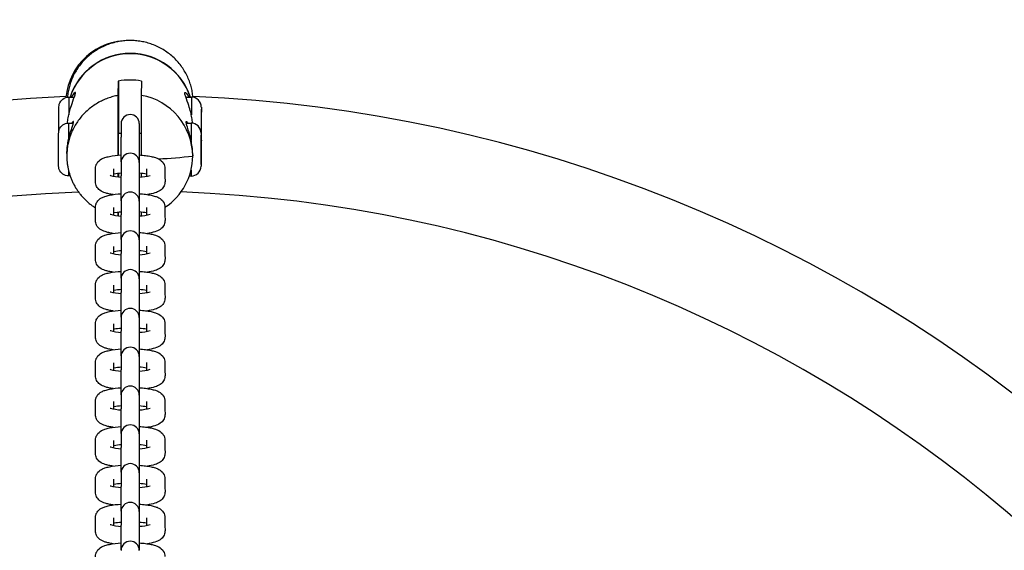
# Model space of a CAD drawing. Extents: x -10566 to -9793, y -2739 to -2182.
# Drawn here: x -10310 to -10298, y -2469 to -2463 of the extents above; entities that cross this region are included whole.
import ezdxf

# ---------------------------------------------------------------- set-up
doc = ezdxf.new("R2010")
doc.units = 0
doc.header["$LTSCALE"] = 0.125
doc.header["$MEASUREMENT"] = 0
doc.linetypes.add('HIDDEN', pattern=[0.375, 0.25, -0.125])
for name, color, linetype in [('AMÉNAGEMENT', 7, 'CONTINUOUS'), ('CONSTRUCTION', 7, 'CONTINUOUS'), ('CONTOUR', 7, 'CONTINUOUS'), ('DIM_CIRCULATION_LIBRE', 7, 'CONTINUOUS')]:
    doc.layers.add(name, color=color, linetype=linetype)

msp = doc.modelspace()

# ---------------------------------------------------------------- hatches: boundary and pattern name
at = {"layer": 'AMÉNAGEMENT'}
h = msp.add_hatch(dxfattribs=at)
h.set_pattern_fill('ANSI32', color=5, scale=50, angle=-1e-14, style=0)
edge = h.paths.add_edge_path()
edge.add_arc((-10307.837, -2481.13), 258.005, 60.16072, 299.83928)
edge.add_arc((-10051.087, -2481.13), 258.005, 240.16072, 479.83928)
edge = h.paths.add_edge_path(flags=16)
edge.add_arc((-10307.837, -2481.13), 187.125, 46.68241, 313.31759)
edge.add_arc((-10051.087, -2481.13), 187.125, 226.68241, 493.31759)

# ---------------------------------------------------------------- linework, layer by layer
at = {"layer": 'CONSTRUCTION', "linetype": 'HIDDEN', "ltscale": 10}
msp.add_circle((-10308.217, -2481.13), 123.49, dxfattribs=at)
at = {"layer": 'CONTOUR'}
for p, q in [((-10308.36, -2463.848), (-10308.358, -2463.678)), ((-10308.358, -2463.678), (-10308.358, -2464.295)), ((-10308.083, -2463.678), (-10308.085, -2463.848)), ((-10308.872, -2463.813), (-10308.872, -2463.813)), ((-10308.983, -2463.86), (-10308.983, -2463.874)), ((-10308.947, -2463.873), (-10308.947, -2464.077)), ((-10308.946, -2463.868), (-10308.887, -2463.868)), ((-10308.888, -2463.873), (-10308.887, -2463.868)), ((-10308.888, -2463.883), (-10308.888, -2463.873)), ((-10308.887, -2463.868), (-10308.882, -2463.869)), ((-10308.361, -2464.559), (-10308.36, -2463.848)), ((-10308.085, -2463.848), (-10308.085, -2464.558)), ((-10307.555, -2463.869), (-10307.549, -2463.868)), ((-10307.549, -2463.874), (-10307.549, -2463.868)), ((-10307.549, -2463.868), (-10307.489, -2463.868)), ((-10307.549, -2463.886), (-10307.549, -2463.874)), ((-10307.49, -2463.874), (-10307.49, -2464.079)), ((-10307.469, -2463.87), (-10307.469, -2463.859)), ((-10307.371, -2463.995), (-10307.372, -2464.101)), ((-10307.371, -2464.04), (-10307.372, -2464.04)), ((-10307.371, -2463.986), (-10307.371, -2463.987)), ((-10307.371, -2463.987), (-10307.371, -2463.99)), ((-10307.371, -2463.99), (-10307.371, -2463.995)), ((-10307.371, -2464.04), (-10307.371, -2464.01)), ((-10307.371, -2464.011), (-10307.371, -2464.011)), ((-10307.371, -2464.07), (-10307.371, -2464.04)), ((-10308.95, -2464.176), (-10308.893, -2464.176)), ((-10307.551, -2464.177), (-10307.493, -2464.177)), ((-10307.372, -2464.07), (-10307.371, -2464.07)), ((-10307.372, -2464.101), (-10307.372, -2464.138)), ((-10307.372, -2464.138), (-10307.372, -2464.221)), ((-10307.371, -2464.229), (-10307.371, -2464.07)), ((-10308.95, -2464.182), (-10308.951, -2464.378)), ((-10308.359, -2464.291), (-10308.36, -2464.559)), ((-10308.359, -2464.295), (-10308.325, -2464.295)), ((-10308.325, -2464.183), (-10308.325, -2464.344)), ((-10308.109, -2464.183), (-10308.109, -2464.344)), ((-10308.109, -2464.295), (-10308.085, -2464.295)), ((-10307.493, -2464.183), (-10307.494, -2464.379)), ((-10307.375, -2464.295), (-10307.375, -2464.295)), ((-10307.375, -2464.296), (-10307.375, -2464.299)), ((-10307.372, -2464.221), (-10307.372, -2464.297)), ((-10307.371, -2464.229), (-10307.372, -2464.229)), ((-10307.372, -2464.266), (-10307.371, -2464.266)), ((-10307.372, -2464.297), (-10307.372, -2464.327)), ((-10307.371, -2464.266), (-10307.371, -2464.229)), ((-10307.371, -2464.361), (-10307.371, -2464.266)), ((-10308.325, -2464.639), (-10308.325, -2464.344)), ((-10308.109, -2464.344), (-10308.109, -2464.644)), ((-10307.375, -2464.299), (-10307.375, -2464.303)), ((-10307.375, -2464.303), (-10307.375, -2464.409)), ((-10307.375, -2464.319), (-10307.375, -2464.32)), ((-10307.375, -2464.349), (-10307.375, -2464.319)), ((-10307.375, -2464.378), (-10307.375, -2464.349)), ((-10307.375, -2464.349), (-10307.375, -2464.349)), ((-10307.375, -2464.537), (-10307.375, -2464.378)), ((-10307.375, -2464.378), (-10307.375, -2464.378)), ((-10307.375, -2464.378), (-10307.375, -2464.378)), ((-10307.375, -2464.409), (-10307.375, -2464.447)), ((-10307.371, -2464.38), (-10307.374, -2464.405)), ((-10307.372, -2464.327), (-10307.372, -2464.38)), ((-10307.375, -2464.447), (-10307.375, -2464.529)), ((-10307.375, -2464.529), (-10307.375, -2464.605)), ((-10308.325, -2464.644), (-10308.325, -2464.806)), ((-10308.109, -2464.644), (-10308.109, -2464.806)), ((-10307.474, -2464.555), (-10307.474, -2464.568)), ((-10307.375, -2464.574), (-10307.375, -2464.537)), ((-10307.375, -2464.537), (-10307.375, -2464.537)), ((-10307.375, -2464.669), (-10307.375, -2464.574)), ((-10307.375, -2464.574), (-10307.375, -2464.574)), ((-10307.375, -2464.605), (-10307.375, -2464.635)), ((-10307.375, -2464.635), (-10307.375, -2464.689)), ((-10308.951, -2464.738), (-10308.95, -2464.806)), ((-10308.63, -2464.724), (-10308.631, -2464.72)), ((-10308.63, -2464.727), (-10308.63, -2464.724)), ((-10308.63, -2464.731), (-10308.63, -2464.727)), ((-10308.63, -2464.737), (-10308.63, -2464.731)), ((-10308.63, -2464.821), (-10308.63, -2464.737)), ((-10308.414, -2464.72), (-10308.414, -2464.726)), ((-10308.414, -2464.726), (-10308.414, -2464.756)), ((-10308.414, -2464.728), (-10308.414, -2464.809)), ((-10308.02, -2464.809), (-10308.02, -2464.72)), ((-10307.804, -2464.72), (-10307.804, -2464.726)), ((-10307.804, -2464.726), (-10307.804, -2464.757)), ((-10307.804, -2464.757), (-10307.804, -2464.814)), ((-10307.494, -2464.736), (-10307.493, -2464.807)), ((-10308.931, -2464.806), (-10308.95, -2464.806)), ((-10308.631, -2464.874), (-10308.63, -2464.871)), ((-10308.63, -2464.836), (-10308.63, -2464.821)), ((-10308.63, -2464.848), (-10308.63, -2464.836)), ((-10308.63, -2464.855), (-10308.63, -2464.848)), ((-10308.63, -2464.861), (-10308.63, -2464.855)), ((-10308.63, -2464.867), (-10308.63, -2464.861)), ((-10308.63, -2464.871), (-10308.63, -2464.867)), ((-10308.454, -2464.798), (-10308.453, -2464.799)), ((-10308.453, -2464.799), (-10308.453, -2464.799)), ((-10308.408, -2464.783), (-10308.414, -2464.784)), ((-10308.361, -2464.817), (-10308.361, -2464.775)), ((-10308.358, -2464.776), (-10308.358, -2464.817)), ((-10308.325, -2465.1), (-10308.325, -2464.806)), ((-10308.109, -2464.806), (-10308.109, -2465.105)), ((-10308.085, -2464.775), (-10308.085, -2464.818)), ((-10307.804, -2464.814), (-10307.803, -2464.871)), ((-10307.803, -2464.871), (-10307.804, -2464.882)), ((-10307.493, -2464.807), (-10307.514, -2464.807)), ((-10308.325, -2465.106), (-10308.325, -2465.267)), ((-10308.109, -2465.105), (-10308.109, -2465.267)), ((-10308.63, -2465.185), (-10308.631, -2465.182)), ((-10308.63, -2465.189), (-10308.63, -2465.185)), ((-10308.63, -2465.193), (-10308.63, -2465.189)), ((-10308.63, -2465.198), (-10308.63, -2465.193)), ((-10308.63, -2465.283), (-10308.63, -2465.198)), ((-10308.414, -2465.182), (-10308.414, -2465.187)), ((-10308.414, -2465.187), (-10308.414, -2465.246)), ((-10308.414, -2465.189), (-10308.414, -2465.27)), ((-10308.02, -2465.27), (-10308.02, -2465.181)), ((-10307.804, -2465.181), (-10307.804, -2465.187)), ((-10307.804, -2465.187), (-10307.804, -2465.218)), ((-10307.804, -2465.218), (-10307.804, -2465.275)), ((-10308.631, -2465.335), (-10308.63, -2465.332)), ((-10308.63, -2465.309), (-10308.63, -2465.283)), ((-10308.63, -2465.316), (-10308.63, -2465.309)), ((-10308.63, -2465.323), (-10308.63, -2465.316)), ((-10308.63, -2465.328), (-10308.63, -2465.323)), ((-10308.63, -2465.332), (-10308.63, -2465.328)), ((-10308.454, -2465.26), (-10308.453, -2465.26)), ((-10308.453, -2465.26), (-10308.453, -2465.26)), ((-10308.408, -2465.245), (-10308.414, -2465.246)), ((-10308.372, -2465.239), (-10308.408, -2465.245)), ((-10308.349, -2465.237), (-10308.372, -2465.239)), ((-10308.36, -2465.238), (-10308.36, -2465.278)), ((-10308.36, -2465.278), (-10308.36, -2465.238)), ((-10308.325, -2465.235), (-10308.349, -2465.237)), ((-10308.325, -2465.561), (-10308.325, -2465.267)), ((-10308.109, -2465.267), (-10308.109, -2465.567)), ((-10308.085, -2465.237), (-10308.085, -2465.279)), ((-10307.804, -2465.275), (-10307.803, -2465.333)), ((-10307.803, -2465.333), (-10307.804, -2465.344)), ((-10308.325, -2465.567), (-10308.325, -2465.728)), ((-10308.109, -2465.567), (-10308.109, -2465.728)), ((-10308.63, -2465.646), (-10308.631, -2465.643)), ((-10308.63, -2465.65), (-10308.63, -2465.646)), ((-10308.63, -2465.654), (-10308.63, -2465.65)), ((-10308.63, -2465.659), (-10308.63, -2465.654)), ((-10308.63, -2465.744), (-10308.63, -2465.659)), ((-10308.414, -2465.643), (-10308.414, -2465.649)), ((-10308.414, -2465.649), (-10308.414, -2465.707)), ((-10308.414, -2465.65), (-10308.414, -2465.732)), ((-10308.02, -2465.732), (-10308.02, -2465.642)), ((-10307.804, -2465.643), (-10307.804, -2465.649)), ((-10307.804, -2465.649), (-10307.804, -2465.68)), ((-10307.804, -2465.68), (-10307.804, -2465.736)), ((-10308.631, -2465.796), (-10308.63, -2465.793)), ((-10308.63, -2465.759), (-10308.63, -2465.744)), ((-10308.63, -2465.77), (-10308.63, -2465.759)), ((-10308.63, -2465.778), (-10308.63, -2465.771)), ((-10308.63, -2465.784), (-10308.63, -2465.778)), ((-10308.63, -2465.79), (-10308.63, -2465.784)), ((-10308.63, -2465.793), (-10308.63, -2465.79)), ((-10308.454, -2465.721), (-10308.453, -2465.721)), ((-10308.453, -2465.721), (-10308.453, -2465.722)), ((-10308.408, -2465.706), (-10308.414, -2465.707)), ((-10308.325, -2466.023), (-10308.325, -2465.728)), ((-10308.109, -2465.728), (-10308.109, -2466.025)), ((-10307.804, -2465.736), (-10307.803, -2465.794)), ((-10307.803, -2465.794), (-10307.804, -2465.805)), ((-10308.325, -2466.028), (-10308.325, -2466.19)), ((-10308.109, -2466.028), (-10308.109, -2466.19)), ((-10308.63, -2466.108), (-10308.631, -2466.104)), ((-10308.63, -2466.111), (-10308.63, -2466.108)), ((-10308.63, -2466.115), (-10308.63, -2466.111)), ((-10308.63, -2466.121), (-10308.63, -2466.115)), ((-10308.63, -2466.205), (-10308.63, -2466.121)), ((-10308.414, -2466.104), (-10308.414, -2466.11)), ((-10308.414, -2466.11), (-10308.414, -2466.168)), ((-10308.414, -2466.112), (-10308.414, -2466.193)), ((-10308.408, -2466.167), (-10308.414, -2466.168)), ((-10308.02, -2466.193), (-10308.02, -2466.104)), ((-10307.804, -2466.104), (-10307.804, -2466.11)), ((-10307.804, -2466.11), (-10307.804, -2466.141)), ((-10307.804, -2466.141), (-10307.804, -2466.198)), ((-10308.631, -2466.258), (-10308.63, -2466.255)), ((-10308.63, -2466.22), (-10308.63, -2466.205)), ((-10308.63, -2466.232), (-10308.63, -2466.22)), ((-10308.63, -2466.239), (-10308.63, -2466.232)), ((-10308.63, -2466.246), (-10308.63, -2466.239)), ((-10308.63, -2466.251), (-10308.63, -2466.246)), ((-10308.63, -2466.255), (-10308.63, -2466.251)), ((-10308.454, -2466.182), (-10308.453, -2466.183)), ((-10308.453, -2466.183), (-10308.453, -2466.183)), ((-10308.325, -2466.484), (-10308.325, -2466.19)), ((-10308.109, -2466.19), (-10308.109, -2466.486)), ((-10307.804, -2466.198), (-10307.803, -2466.256)), ((-10307.803, -2466.256), (-10307.804, -2466.267)), ((-10308.325, -2466.49), (-10308.325, -2466.651)), ((-10308.109, -2466.489), (-10308.109, -2466.651)), ((-10308.63, -2466.569), (-10308.631, -2466.566)), ((-10308.63, -2466.573), (-10308.63, -2466.569)), ((-10308.63, -2466.577), (-10308.63, -2466.573)), ((-10308.63, -2466.582), (-10308.63, -2466.577)), ((-10308.63, -2466.667), (-10308.63, -2466.582)), ((-10308.414, -2466.566), (-10308.414, -2466.571)), ((-10308.414, -2466.571), (-10308.414, -2466.63)), ((-10308.414, -2466.573), (-10308.414, -2466.654)), ((-10308.408, -2466.629), (-10308.414, -2466.63)), ((-10308.02, -2466.654), (-10308.02, -2466.565)), ((-10307.804, -2466.565), (-10307.804, -2466.571)), ((-10307.804, -2466.571), (-10307.804, -2466.603)), ((-10307.804, -2466.603), (-10307.804, -2466.659)), ((-10308.631, -2466.719), (-10308.63, -2466.716)), ((-10308.63, -2466.693), (-10308.63, -2466.667)), ((-10308.63, -2466.7), (-10308.63, -2466.693)), ((-10308.63, -2466.707), (-10308.63, -2466.7)), ((-10308.63, -2466.712), (-10308.63, -2466.707)), ((-10308.63, -2466.716), (-10308.63, -2466.712)), ((-10308.454, -2466.644), (-10308.453, -2466.644)), ((-10308.453, -2466.644), (-10308.453, -2466.644)), ((-10308.325, -2466.945), (-10308.325, -2466.651)), ((-10308.109, -2466.651), (-10308.109, -2466.951)), ((-10307.804, -2466.659), (-10307.803, -2466.717)), ((-10307.803, -2466.717), (-10307.804, -2466.728)), ((-10308.325, -2466.951), (-10308.325, -2467.113)), ((-10308.109, -2466.951), (-10308.109, -2467.113)), ((-10308.63, -2467.03), (-10308.631, -2467.027)), ((-10308.63, -2467.034), (-10308.63, -2467.03)), ((-10308.63, -2467.038), (-10308.63, -2467.034)), ((-10308.63, -2467.043), (-10308.63, -2467.038)), ((-10308.63, -2467.128), (-10308.63, -2467.043)), ((-10308.454, -2467.105), (-10308.453, -2467.106)), ((-10308.453, -2467.106), (-10308.453, -2467.106)), ((-10308.414, -2467.027), (-10308.414, -2467.033)), ((-10308.414, -2467.033), (-10308.414, -2467.091)), ((-10308.414, -2467.034), (-10308.414, -2467.116)), ((-10308.408, -2467.09), (-10308.414, -2467.091)), ((-10308.02, -2467.116), (-10308.02, -2467.026)), ((-10307.804, -2467.027), (-10307.804, -2467.033)), ((-10307.804, -2467.033), (-10307.804, -2467.064)), ((-10307.804, -2467.064), (-10307.804, -2467.121)), ((-10308.631, -2467.181), (-10308.63, -2467.178)), ((-10308.63, -2467.143), (-10308.63, -2467.128)), ((-10308.63, -2467.154), (-10308.63, -2467.143)), ((-10308.63, -2467.162), (-10308.63, -2467.155)), ((-10308.63, -2467.168), (-10308.63, -2467.162)), ((-10308.63, -2467.174), (-10308.63, -2467.168)), ((-10308.63, -2467.178), (-10308.63, -2467.174)), ((-10308.325, -2467.407), (-10308.325, -2467.113)), ((-10308.109, -2467.113), (-10308.109, -2467.409)), ((-10307.804, -2467.121), (-10307.803, -2467.178)), ((-10307.803, -2467.178), (-10307.804, -2467.189)), ((-10308.325, -2467.412), (-10308.325, -2467.574)), ((-10308.109, -2467.412), (-10308.109, -2467.574)), ((-10308.63, -2467.492), (-10308.631, -2467.488)), ((-10308.63, -2467.495), (-10308.63, -2467.492)), ((-10308.63, -2467.499), (-10308.63, -2467.495)), ((-10308.63, -2467.505), (-10308.63, -2467.499)), ((-10308.63, -2467.59), (-10308.63, -2467.505)), ((-10308.454, -2467.566), (-10308.453, -2467.567)), ((-10308.453, -2467.567), (-10308.453, -2467.567)), ((-10308.414, -2467.488), (-10308.414, -2467.494)), ((-10308.414, -2467.494), (-10308.414, -2467.553)), ((-10308.414, -2467.496), (-10308.414, -2467.577)), ((-10308.408, -2467.551), (-10308.414, -2467.553)), ((-10308.325, -2467.868), (-10308.325, -2467.574)), ((-10308.109, -2467.574), (-10308.109, -2467.874)), ((-10308.02, -2467.577), (-10308.02, -2467.488)), ((-10307.804, -2467.488), (-10307.804, -2467.494)), ((-10307.804, -2467.494), (-10307.804, -2467.525)), ((-10307.804, -2467.525), (-10307.804, -2467.582)), ((-10308.631, -2467.642), (-10308.63, -2467.639)), ((-10308.63, -2467.604), (-10308.63, -2467.59)), ((-10308.63, -2467.616), (-10308.63, -2467.604)), ((-10308.63, -2467.623), (-10308.63, -2467.616)), ((-10308.63, -2467.63), (-10308.63, -2467.623)), ((-10308.63, -2467.635), (-10308.63, -2467.63)), ((-10308.63, -2467.639), (-10308.63, -2467.635)), ((-10307.804, -2467.582), (-10307.803, -2467.64)), ((-10307.803, -2467.64), (-10307.804, -2467.651)), ((-10308.325, -2467.874), (-10308.325, -2468.035)), ((-10308.109, -2467.874), (-10308.109, -2468.035)), ((-10308.63, -2467.953), (-10308.631, -2467.95)), ((-10308.63, -2467.957), (-10308.63, -2467.953)), ((-10308.63, -2467.961), (-10308.63, -2467.957)), ((-10308.63, -2467.966), (-10308.63, -2467.961)), ((-10308.63, -2468.051), (-10308.63, -2467.966)), ((-10308.454, -2468.028), (-10308.453, -2468.028)), ((-10308.453, -2468.028), (-10308.453, -2468.028)), ((-10308.414, -2467.95), (-10308.414, -2467.956)), ((-10308.414, -2467.956), (-10308.414, -2468.014)), ((-10308.414, -2467.957), (-10308.414, -2468.038)), ((-10308.408, -2468.013), (-10308.414, -2468.014)), ((-10308.325, -2468.33), (-10308.325, -2468.035)), ((-10308.109, -2468.035), (-10308.109, -2468.335)), ((-10308.02, -2468.038), (-10308.02, -2467.949)), ((-10307.804, -2467.949), (-10307.804, -2467.955)), ((-10307.804, -2467.955), (-10307.804, -2467.987)), ((-10307.804, -2467.987), (-10307.804, -2468.043)), ((-10307.804, -2468.043), (-10307.803, -2468.101)), ((-10308.631, -2468.103), (-10308.63, -2468.1)), ((-10308.63, -2468.065), (-10308.63, -2468.051)), ((-10308.63, -2468.077), (-10308.63, -2468.065)), ((-10308.63, -2468.084), (-10308.63, -2468.078)), ((-10308.63, -2468.091), (-10308.63, -2468.085)), ((-10308.63, -2468.097), (-10308.63, -2468.091)), ((-10308.63, -2468.1), (-10308.63, -2468.097)), ((-10307.803, -2468.101), (-10307.804, -2468.112)), ((-10308.325, -2468.335), (-10308.325, -2468.497)), ((-10308.109, -2468.335), (-10308.109, -2468.497)), ((-10308.63, -2468.414), (-10308.631, -2468.411)), ((-10308.63, -2468.418), (-10308.63, -2468.414)), ((-10308.63, -2468.422), (-10308.63, -2468.418)), ((-10308.63, -2468.427), (-10308.63, -2468.422)), ((-10308.63, -2468.512), (-10308.63, -2468.427)), ((-10308.63, -2468.527), (-10308.63, -2468.512)), ((-10308.454, -2468.489), (-10308.453, -2468.49)), ((-10308.453, -2468.49), (-10308.453, -2468.49)), ((-10308.414, -2468.411), (-10308.414, -2468.417)), ((-10308.414, -2468.417), (-10308.414, -2468.475)), ((-10308.414, -2468.419), (-10308.414, -2468.5)), ((-10308.408, -2468.474), (-10308.414, -2468.475)), ((-10308.325, -2468.791), (-10308.325, -2468.497)), ((-10308.109, -2468.497), (-10308.109, -2468.796)), ((-10308.02, -2468.5), (-10308.02, -2468.41)), ((-10307.804, -2468.411), (-10307.804, -2468.417)), ((-10307.804, -2468.417), (-10307.804, -2468.448)), ((-10307.804, -2468.448), (-10307.804, -2468.505)), ((-10307.804, -2468.505), (-10307.803, -2468.562)), ((-10308.631, -2468.565), (-10308.63, -2468.562)), ((-10308.63, -2468.538), (-10308.63, -2468.527)), ((-10308.63, -2468.546), (-10308.63, -2468.539)), ((-10308.63, -2468.552), (-10308.63, -2468.546)), ((-10308.63, -2468.558), (-10308.63, -2468.552)), ((-10308.63, -2468.562), (-10308.63, -2468.558)), ((-10307.803, -2468.562), (-10307.804, -2468.573)), ((-10308.325, -2468.797), (-10308.325, -2468.958)), ((-10308.109, -2468.796), (-10308.109, -2468.958)), ((-10308.63, -2468.876), (-10308.631, -2468.873)), ((-10308.63, -2468.88), (-10308.63, -2468.876)), ((-10308.63, -2468.883), (-10308.63, -2468.88)), ((-10308.63, -2468.889), (-10308.63, -2468.883)), ((-10308.63, -2468.974), (-10308.63, -2468.889)), ((-10308.63, -2468.988), (-10308.63, -2468.974)), ((-10308.454, -2468.951), (-10308.453, -2468.951)), ((-10308.453, -2468.951), (-10308.453, -2468.951)), ((-10308.414, -2468.873), (-10308.414, -2468.878)), ((-10308.414, -2468.878), (-10308.414, -2468.937)), ((-10308.414, -2468.88), (-10308.414, -2468.961)), ((-10308.408, -2468.935), (-10308.414, -2468.937)), ((-10308.325, -2469.252), (-10308.325, -2468.958)), ((-10308.109, -2468.958), (-10308.109, -2469.254)), ((-10308.02, -2468.961), (-10308.02, -2468.872)), ((-10307.804, -2468.872), (-10307.804, -2468.878)), ((-10307.804, -2468.878), (-10307.804, -2468.909)), ((-10307.804, -2468.909), (-10307.804, -2468.966)), ((-10307.804, -2468.966), (-10307.803, -2469.024)), ((-10308.631, -2469.026), (-10308.63, -2469.023)), ((-10308.63, -2469), (-10308.63, -2468.988)), ((-10308.63, -2469.007), (-10308.63, -2469)), ((-10308.63, -2469.014), (-10308.63, -2469.007)), ((-10308.63, -2469.019), (-10308.63, -2469.014)), ((-10308.63, -2469.023), (-10308.63, -2469.019)), ((-10307.803, -2469.024), (-10307.804, -2469.035))]:
    msp.add_line(p, q, dxfattribs=at)
for centre, radius, start, end in [((-10308.217, -2481.13), 21.56, 8.6772, 351.3228), ((-10308.241, -2463.938), 0.743, 88.8569, 174.9962), ((-10308.217, -2464.1), 0.752, 17.9555, 162.0022), ((-10308.217, -2464.104), 0.752, 18.2647, 161.693), ((-10308.221, -2464.427), 0.762, 79.5554, 100.4023), ((-10308.789, -2463.92), 0.136, 127.8398, 157.421), ((-10308.217, -2481.13), 17.287, 92.5413, 177.5198), ((-10308.213, -2464.575), 0.739, 0.4054, 79.9986), ((-10307.465, -2463.872), 0.0251, 172.3765, 184.2326), ((-10307.49, -2463.986), 0.118, 0.0097, 89.9612), ((-10308.217, -2481.13), 17.287, 10.8452, 87.5199), ((-10308.925, -2464.18), 0.0252, 172.4034, 184.2079), ((-10308.873, -2464.194), 0.0427, 119.546, 155.8167), ((-10308.217, -2464.183), 0.108, 90.0003, 179.999), ((-10308.217, -2464.183), 0.108, 0.0005, 90.0001), ((-10307.493, -2464.295), 0.118, 0.0098, 89.9481), ((-10308.217, -2464.644), 0.108, 90.0003, 179.999), ((-10308.217, -2464.644), 0.108, 0.0005, 90.0001), ((-10308.143, -2458.808), 5.8, 272.5906, 276.616), ((-10308.205, -2464.568), 0.731, 303.3215, 359.8488), ((-10307.493, -2464.689), 0.118, 269.9961, 359.9481), ((-10308.294, -2464.236), 0.585, 254.1984, 266.8828), ((-10308.263, -2465.629), 0.858, 94.1705, 99.7241), ((-10308.168, -2465.597), 0.826, 79.7079, 85.9091), ((-10308.138, -2464.254), 0.567, 272.9993, 286.2291), ((-10308.217, -2481.13), 16.145, 92.1803, 177.8576), ((-10308.217, -2465.105), 0.108, 90.0003, 179.999), ((-10308.217, -2465.105), 0.108, 0.0005, 90.0001), ((-10308.217, -2481.13), 16.145, 11.6225, 87.8576), ((-10308.294, -2464.698), 0.585, 254.1984, 266.8828), ((-10308.168, -2466.058), 0.826, 79.7079, 85.9091), ((-10308.138, -2464.715), 0.567, 272.9993, 286.2291), ((-10308.217, -2465.567), 0.108, 90.0003, 179.999), ((-10308.217, -2465.567), 0.108, 0.0005, 90.0001), ((-10308.263, -2466.552), 0.858, 94.1705, 99.7241), ((-10308.168, -2466.519), 0.826, 79.7079, 85.9091), ((-10308.294, -2465.159), 0.585, 254.1984, 266.8828), ((-10308.138, -2465.177), 0.567, 272.9993, 286.2291), ((-10308.217, -2466.028), 0.108, 90.0003, 179.999), ((-10308.217, -2466.028), 0.108, 0.0005, 90.0001), ((-10308.263, -2467.013), 0.858, 94.1705, 99.7241), ((-10308.168, -2466.981), 0.826, 79.7079, 85.9091), ((-10308.294, -2465.62), 0.585, 254.1984, 266.8828), ((-10308.138, -2465.638), 0.567, 272.9993, 286.2291), ((-10308.217, -2466.489), 0.108, 90.0003, 179.999), ((-10308.217, -2466.489), 0.108, 0.0005, 90.0001), ((-10308.263, -2467.474), 0.858, 94.1705, 99.7241), ((-10308.168, -2467.442), 0.826, 79.7079, 85.9091), ((-10308.294, -2466.082), 0.585, 254.1984, 266.8828), ((-10308.138, -2466.099), 0.567, 272.9993, 286.2291), ((-10308.217, -2466.951), 0.108, 90.0003, 179.999), ((-10308.217, -2466.951), 0.108, 0.0005, 90.0001), ((-10308.294, -2466.543), 0.585, 254.1984, 266.8828), ((-10308.263, -2467.936), 0.858, 94.1705, 99.7241), ((-10308.168, -2467.903), 0.826, 79.7079, 85.9091), ((-10308.138, -2466.561), 0.567, 272.9993, 286.2291), ((-10308.217, -2467.412), 0.108, 90.0003, 179.999), ((-10308.217, -2467.412), 0.108, 0.0005, 90.0001), ((-10308.294, -2467.004), 0.585, 254.1984, 266.8828), ((-10308.263, -2468.397), 0.858, 94.1705, 99.7241), ((-10308.168, -2468.365), 0.826, 79.7079, 85.9091), ((-10308.138, -2467.022), 0.567, 272.9993, 286.2291), ((-10308.217, -2467.874), 0.108, 90.0003, 179.999), ((-10308.217, -2467.874), 0.108, 0.0005, 90.0001), ((-10308.294, -2467.466), 0.585, 254.1984, 266.8828), ((-10308.263, -2468.859), 0.858, 94.1705, 99.7241), ((-10308.168, -2468.826), 0.826, 79.7079, 85.9091), ((-10308.138, -2467.483), 0.567, 272.9993, 286.2291), ((-10308.217, -2468.335), 0.108, 90.0003, 179.999), ((-10308.217, -2468.335), 0.108, 0.0005, 90.0001), ((-10308.294, -2467.927), 0.585, 254.1984, 266.8828), ((-10308.263, -2469.32), 0.858, 94.1705, 99.7241), ((-10308.168, -2469.288), 0.826, 79.7079, 85.9091), ((-10308.138, -2467.945), 0.567, 272.9993, 286.2291), ((-10308.217, -2468.796), 0.108, 90.0003, 179.999), ((-10308.217, -2468.796), 0.108, 0.0005, 90.0001), ((-10308.294, -2468.389), 0.585, 254.1984, 266.8828), ((-10308.263, -2469.781), 0.858, 94.1705, 99.7241), ((-10308.168, -2469.749), 0.826, 79.7079, 85.9091), ((-10308.138, -2468.406), 0.567, 272.9993, 286.2291), ((-10308.217, -2469.258), 0.108, 90.0003, 179.999), ((-10308.217, -2469.258), 0.108, 0.0005, 90.0001)]:
    msp.add_arc(centre, radius, start, end, dxfattribs=at)
for points, weights, knots in [([(-10307.471, -2463.87), (-10307.527, -2463.195), (-10308.217, -2463.195), (-10308.906, -2463.195), (-10308.963, -2463.869)], [0.968728432926, 0.723680397104, 1, 0.723913476809, 0.968315400543], [-28.147269, -28.147269, -28.147269, 0, 0, 28.123526, 28.123526, 28.123526]), ([(-10308.36, -2463.848), (-10308.971, -2463.96), (-10308.971, -2464.569), (-10308.971, -2464.968), (-10308.631, -2465.185)], [1, 0.769483764064, 1, 0.83631898774, 0.905085583048], [1.756065, 1.756065, 1.756065, 3.141593, 3.141593, 4.125404, 4.125404, 4.125404])]:
    msp.add_rational_spline(points, weights, degree=2, knots=knots, dxfattribs=at)
for points, knots in [([(-10308.963, -2464.177), (-10308.962, -2464.166), (-10308.96, -2464.145), (-10308.953, -2464.102), (-10308.94, -2464.042), (-10308.915, -2463.959), (-10308.89, -2463.891), (-10308.873, -2463.844), (-10308.87, -2463.829), (-10308.868, -2463.821), (-10308.868, -2463.815), (-10308.871, -2463.813), (-10308.872, -2463.813)], [0, 0, 0, 0, 0.807555, 1.642229, 3.334656, 5.431685, 8.276142, 8.880165, 9.20021, 9.424715, 9.555427, 9.640853, 9.640853, 9.640853, 9.640853]), ([(-10307.474, -2464.178), (-10307.477, -2464.156), (-10307.483, -2464.112), (-10307.498, -2464.042), (-10307.522, -2463.959), (-10307.547, -2463.892), (-10307.563, -2463.844), (-10307.567, -2463.828), (-10307.568, -2463.818), (-10307.567, -2463.813), (-10307.562, -2463.813), (-10307.555, -2463.817), (-10307.539, -2463.834), (-10307.528, -2463.854), (-10307.521, -2463.868)], [0, 0, 0, 0, 1.685881, 3.425635, 5.463848, 8.253456, 8.823274, 9.345461, 9.500795, 9.600468, 9.683755, 9.80529, 10.210988, 11.471575, 11.471575, 11.471575, 11.471575]), ([(-10309.065, -2464.267), (-10309.065, -2464.206), (-10309.065, -2464.128), (-10309.065, -2464.045), (-10309.064, -2464.011), (-10309.066, -2463.985), (-10309.06, -2463.938), (-10309.022, -2463.884), (-10308.972, -2463.868), (-10308.946, -2463.868)], [0, 0, 0, 0, 4.61263, 5.975364, 6.335916, 7.14388, 8.006361, 9.932094, 11.848785, 11.848785, 11.848785, 11.848785]), ([(-10308.95, -2464.806), (-10308.974, -2464.806), (-10309.022, -2464.791), (-10309.061, -2464.741), (-10309.069, -2464.699), (-10309.068, -2464.667), (-10309.069, -2464.599), (-10309.069, -2464.488), (-10309.069, -2464.379), (-10309.068, -2464.313), (-10309.068, -2464.282), (-10309.061, -2464.241), (-10309.021, -2464.191), (-10308.974, -2464.176), (-10308.95, -2464.176)], [0, 0, 0, 0, 1.826964, 3.646594, 4.625493, 5.029294, 6.120784, 9.815431, 13.442454, 14.446585, 14.807022, 15.802545, 17.597111, 19.424213, 19.424213, 19.424213, 19.424213]), ([(-10308.97, -2464.538), (-10308.97, -2464.526), (-10308.969, -2464.502), (-10308.964, -2464.453), (-10308.954, -2464.388), (-10308.932, -2464.299), (-10308.909, -2464.23), (-10308.894, -2464.183), (-10308.892, -2464.171), (-10308.891, -2464.163), (-10308.891, -2464.158), (-10308.893, -2464.156), (-10308.894, -2464.157)], [0, 0, 0, 0, 0.911255, 1.814722, 3.749907, 5.901225, 8.795534, 9.32139, 9.59755, 9.774295, 9.893992, 9.966849, 9.966849, 9.966849, 9.966849]), ([(-10307.474, -2464.555), (-10307.474, -2464.53), (-10307.477, -2464.477), (-10307.489, -2464.395), (-10307.505, -2464.329), (-10307.524, -2464.266), (-10307.538, -2464.223), (-10307.549, -2464.186), (-10307.552, -2464.17), (-10307.553, -2464.162), (-10307.552, -2464.157), (-10307.547, -2464.157), (-10307.539, -2464.164), (-10307.534, -2464.171), (-10307.531, -2464.177)], [0, 0, 0, 0, 1.959438, 4.04656, 6.248599, 7.17919, 9.05549, 9.669491, 10.132041, 10.255891, 10.342802, 10.427116, 10.571088, 11.09005, 11.09005, 11.09005, 11.09005]), ([(-10308.631, -2464.72), (-10308.631, -2464.709), (-10308.628, -2464.685), (-10308.607, -2464.64), (-10308.567, -2464.606), (-10308.514, -2464.585), (-10308.437, -2464.566), (-10308.372, -2464.559), (-10308.325, -2464.556)], [0, 0, 0, 0, 0.891088, 1.791731, 3.688736, 4.786355, 6.151161, 9.720571, 9.720571, 9.720571, 9.720571]), ([(-10308.109, -2464.556), (-10308.084, -2464.558), (-10308.037, -2464.562), (-10307.973, -2464.572), (-10307.921, -2464.585), (-10307.868, -2464.606), (-10307.818, -2464.648), (-10307.803, -2464.696), (-10307.804, -2464.72)], [0, 0, 0, 0, 1.907286, 3.55759, 4.920885, 6.023824, 7.913044, 9.707254, 9.707254, 9.707254, 9.707254]), ([(-10308.421, -2465.027), (-10308.438, -2465.025), (-10308.47, -2465.019), (-10308.523, -2465.005), (-10308.577, -2464.982), (-10308.621, -2464.934), (-10308.631, -2464.894), (-10308.631, -2464.874)], [0, 0, 0, 0, 1.328281, 2.441916, 4.188434, 5.749395, 7.260006, 7.260006, 7.260006, 7.260006]), ([(-10307.804, -2464.882), (-10307.805, -2464.892), (-10307.808, -2464.911), (-10307.824, -2464.946), (-10307.861, -2464.984), (-10307.93, -2465.013), (-10307.982, -2465.023), (-10308.013, -2465.027)], [0, 0, 0, 0, 0.724831, 1.448388, 2.950058, 4.674471, 7.037466, 7.037466, 7.037466, 7.037466]), ([(-10308.631, -2465.182), (-10308.631, -2465.17), (-10308.628, -2465.147), (-10308.607, -2465.102), (-10308.567, -2465.068), (-10308.514, -2465.047), (-10308.437, -2465.027), (-10308.372, -2465.021), (-10308.325, -2465.017)], [0, 0, 0, 0, 0.891088, 1.791731, 3.688736, 4.786355, 6.151161, 9.720571, 9.720571, 9.720571, 9.720571]), ([(-10308.109, -2465.017), (-10308.084, -2465.019), (-10308.037, -2465.023), (-10307.973, -2465.033), (-10307.921, -2465.046), (-10307.868, -2465.067), (-10307.818, -2465.109), (-10307.803, -2465.158), (-10307.804, -2465.181)], [0, 0, 0, 0, 1.907286, 3.55759, 4.920885, 6.023824, 7.913044, 9.707254, 9.707254, 9.707254, 9.707254]), ([(-10308.421, -2465.489), (-10308.438, -2465.486), (-10308.47, -2465.481), (-10308.523, -2465.467), (-10308.577, -2465.443), (-10308.621, -2465.395), (-10308.631, -2465.355), (-10308.631, -2465.335)], [0, 0, 0, 0, 1.328281, 2.441916, 4.188434, 5.749395, 7.260006, 7.260006, 7.260006, 7.260006]), ([(-10307.804, -2465.344), (-10307.805, -2465.353), (-10307.808, -2465.372), (-10307.824, -2465.408), (-10307.861, -2465.446), (-10307.93, -2465.474), (-10307.982, -2465.484), (-10308.013, -2465.489)], [0, 0, 0, 0, 0.724831, 1.448388, 2.950058, 4.674471, 7.037466, 7.037466, 7.037466, 7.037466]), ([(-10308.631, -2465.643), (-10308.631, -2465.631), (-10308.628, -2465.608), (-10308.607, -2465.563), (-10308.567, -2465.529), (-10308.514, -2465.508), (-10308.437, -2465.489), (-10308.372, -2465.482), (-10308.325, -2465.479)], [0, 0, 0, 0, 0.891088, 1.791731, 3.688736, 4.786355, 6.151161, 9.720571, 9.720571, 9.720571, 9.720571]), ([(-10308.109, -2465.479), (-10308.084, -2465.48), (-10308.037, -2465.485), (-10307.973, -2465.495), (-10307.921, -2465.508), (-10307.868, -2465.529), (-10307.818, -2465.57), (-10307.803, -2465.619), (-10307.804, -2465.643)], [0, 0, 0, 0, 1.907286, 3.55759, 4.920885, 6.023824, 7.913044, 9.707254, 9.707254, 9.707254, 9.707254]), ([(-10308.421, -2465.95), (-10308.438, -2465.947), (-10308.47, -2465.942), (-10308.523, -2465.928), (-10308.577, -2465.905), (-10308.621, -2465.857), (-10308.631, -2465.816), (-10308.631, -2465.796)], [0, 0, 0, 0, 1.328281, 2.441916, 4.188434, 5.749395, 7.260006, 7.260006, 7.260006, 7.260006]), ([(-10307.804, -2465.805), (-10307.805, -2465.815), (-10307.808, -2465.833), (-10307.824, -2465.869), (-10307.861, -2465.907), (-10307.93, -2465.935), (-10307.982, -2465.945), (-10308.013, -2465.95)], [0, 0, 0, 0, 0.724831, 1.448388, 2.950058, 4.674471, 7.037466, 7.037466, 7.037466, 7.037466]), ([(-10308.631, -2466.104), (-10308.631, -2466.093), (-10308.628, -2466.069), (-10308.607, -2466.024), (-10308.567, -2465.991), (-10308.514, -2465.969), (-10308.437, -2465.95), (-10308.372, -2465.943), (-10308.325, -2465.94)], [0, 0, 0, 0, 0.891088, 1.791731, 3.688736, 4.786355, 6.151161, 9.720571, 9.720571, 9.720571, 9.720571]), ([(-10308.109, -2465.94), (-10308.084, -2465.942), (-10308.037, -2465.946), (-10307.973, -2465.956), (-10307.921, -2465.969), (-10307.868, -2465.99), (-10307.818, -2466.032), (-10307.803, -2466.08), (-10307.804, -2466.104)], [0, 0, 0, 0, 1.907286, 3.55759, 4.920885, 6.023824, 7.913044, 9.707254, 9.707254, 9.707254, 9.707254]), ([(-10308.421, -2466.411), (-10308.438, -2466.409), (-10308.47, -2466.403), (-10308.523, -2466.389), (-10308.577, -2466.366), (-10308.621, -2466.318), (-10308.631, -2466.278), (-10308.631, -2466.258)], [0, 0, 0, 0, 1.328281, 2.441916, 4.188434, 5.749395, 7.260006, 7.260006, 7.260006, 7.260006]), ([(-10307.804, -2466.267), (-10307.805, -2466.276), (-10307.808, -2466.295), (-10307.824, -2466.331), (-10307.861, -2466.368), (-10307.93, -2466.397), (-10307.982, -2466.407), (-10308.013, -2466.411)], [0, 0, 0, 0, 0.724831, 1.448388, 2.950058, 4.674471, 7.037466, 7.037466, 7.037466, 7.037466]), ([(-10308.631, -2466.566), (-10308.631, -2466.554), (-10308.628, -2466.531), (-10308.607, -2466.486), (-10308.567, -2466.452), (-10308.514, -2466.431), (-10308.437, -2466.411), (-10308.372, -2466.405), (-10308.325, -2466.401)], [0, 0, 0, 0, 0.891088, 1.791731, 3.688736, 4.786355, 6.151161, 9.720571, 9.720571, 9.720571, 9.720571]), ([(-10308.109, -2466.401), (-10308.084, -2466.403), (-10308.037, -2466.407), (-10307.973, -2466.417), (-10307.921, -2466.431), (-10307.868, -2466.452), (-10307.818, -2466.493), (-10307.803, -2466.542), (-10307.804, -2466.565)], [0, 0, 0, 0, 1.907286, 3.55759, 4.920885, 6.023824, 7.913044, 9.707254, 9.707254, 9.707254, 9.707254]), ([(-10308.421, -2466.873), (-10308.438, -2466.87), (-10308.47, -2466.865), (-10308.523, -2466.851), (-10308.577, -2466.827), (-10308.621, -2466.779), (-10308.631, -2466.739), (-10308.631, -2466.719)], [0, 0, 0, 0, 1.328281, 2.441916, 4.188434, 5.749395, 7.260006, 7.260006, 7.260006, 7.260006]), ([(-10307.804, -2466.728), (-10307.805, -2466.737), (-10307.808, -2466.756), (-10307.824, -2466.792), (-10307.861, -2466.83), (-10307.93, -2466.858), (-10307.982, -2466.868), (-10308.013, -2466.873)], [0, 0, 0, 0, 0.724831, 1.448388, 2.950058, 4.674471, 7.037466, 7.037466, 7.037466, 7.037466]), ([(-10308.631, -2467.027), (-10308.631, -2467.015), (-10308.628, -2466.992), (-10308.607, -2466.947), (-10308.567, -2466.913), (-10308.514, -2466.892), (-10308.437, -2466.873), (-10308.372, -2466.866), (-10308.325, -2466.863)], [0, 0, 0, 0, 0.891088, 1.791731, 3.688736, 4.786355, 6.151161, 9.720571, 9.720571, 9.720571, 9.720571]), ([(-10308.109, -2466.863), (-10308.084, -2466.864), (-10308.037, -2466.869), (-10307.973, -2466.879), (-10307.921, -2466.892), (-10307.868, -2466.913), (-10307.818, -2466.954), (-10307.803, -2467.003), (-10307.804, -2467.027)], [0, 0, 0, 0, 1.907286, 3.55759, 4.920885, 6.023824, 7.913044, 9.707254, 9.707254, 9.707254, 9.707254]), ([(-10308.421, -2467.334), (-10308.438, -2467.332), (-10308.47, -2467.326), (-10308.523, -2467.312), (-10308.577, -2467.289), (-10308.621, -2467.241), (-10308.631, -2467.2), (-10308.631, -2467.181)], [0, 0, 0, 0, 1.328281, 2.441916, 4.188434, 5.749395, 7.260006, 7.260006, 7.260006, 7.260006]), ([(-10307.804, -2467.189), (-10307.805, -2467.199), (-10307.808, -2467.218), (-10307.824, -2467.253), (-10307.861, -2467.291), (-10307.93, -2467.32), (-10307.982, -2467.329), (-10308.013, -2467.334)], [0, 0, 0, 0, 0.724832, 1.448388, 2.950058, 4.674471, 7.037466, 7.037466, 7.037466, 7.037466]), ([(-10308.631, -2467.488), (-10308.631, -2467.477), (-10308.628, -2467.453), (-10308.607, -2467.408), (-10308.567, -2467.375), (-10308.514, -2467.353), (-10308.437, -2467.334), (-10308.372, -2467.328), (-10308.325, -2467.324)], [0, 0, 0, 0, 0.891088, 1.791731, 3.688736, 4.786355, 6.151161, 9.720571, 9.720571, 9.720571, 9.720571]), ([(-10308.109, -2467.324), (-10308.084, -2467.326), (-10308.037, -2467.33), (-10307.973, -2467.34), (-10307.921, -2467.353), (-10307.868, -2467.374), (-10307.818, -2467.416), (-10307.803, -2467.465), (-10307.804, -2467.488)], [0, 0, 0, 0, 1.907286, 3.55759, 4.920885, 6.023824, 7.913044, 9.707254, 9.707254, 9.707254, 9.707254]), ([(-10308.421, -2467.795), (-10308.438, -2467.793), (-10308.47, -2467.787), (-10308.523, -2467.774), (-10308.577, -2467.75), (-10308.621, -2467.702), (-10308.631, -2467.662), (-10308.631, -2467.642)], [0, 0, 0, 0, 1.328281, 2.441916, 4.188434, 5.749395, 7.260006, 7.260006, 7.260006, 7.260006]), ([(-10307.804, -2467.651), (-10307.805, -2467.66), (-10307.808, -2467.679), (-10307.824, -2467.715), (-10307.861, -2467.752), (-10307.93, -2467.781), (-10307.982, -2467.791), (-10308.013, -2467.795)], [0, 0, 0, 0, 0.724831, 1.448388, 2.950058, 4.674471, 7.037466, 7.037466, 7.037466, 7.037466]), ([(-10308.631, -2467.95), (-10308.631, -2467.938), (-10308.628, -2467.915), (-10308.607, -2467.87), (-10308.567, -2467.836), (-10308.514, -2467.815), (-10308.437, -2467.795), (-10308.372, -2467.789), (-10308.325, -2467.786)], [0, 0, 0, 0, 0.891088, 1.791731, 3.688736, 4.786355, 6.151161, 9.720571, 9.720571, 9.720571, 9.720571]), ([(-10308.109, -2467.786), (-10308.084, -2467.787), (-10308.037, -2467.792), (-10307.973, -2467.801), (-10307.921, -2467.815), (-10307.868, -2467.836), (-10307.818, -2467.877), (-10307.803, -2467.926), (-10307.804, -2467.949)], [0, 0, 0, 0, 1.907286, 3.55759, 4.920885, 6.023824, 7.913044, 9.707254, 9.707254, 9.707254, 9.707254]), ([(-10308.421, -2468.257), (-10308.438, -2468.254), (-10308.47, -2468.249), (-10308.523, -2468.235), (-10308.577, -2468.212), (-10308.621, -2468.164), (-10308.631, -2468.123), (-10308.631, -2468.103)], [0, 0, 0, 0, 1.328281, 2.441916, 4.188434, 5.749395, 7.260006, 7.260006, 7.260006, 7.260006]), ([(-10307.804, -2468.112), (-10307.805, -2468.122), (-10307.808, -2468.14), (-10307.824, -2468.176), (-10307.861, -2468.214), (-10307.93, -2468.242), (-10307.982, -2468.252), (-10308.013, -2468.257)], [0, 0, 0, 0, 0.724831, 1.448388, 2.950058, 4.674471, 7.037466, 7.037466, 7.037466, 7.037466]), ([(-10308.631, -2468.411), (-10308.631, -2468.399), (-10308.628, -2468.376), (-10308.607, -2468.331), (-10308.567, -2468.297), (-10308.514, -2468.276), (-10308.437, -2468.257), (-10308.372, -2468.25), (-10308.325, -2468.247)], [0, 0, 0, 0, 0.891088, 1.791731, 3.688736, 4.786355, 6.151161, 9.720571, 9.720571, 9.720571, 9.720571]), ([(-10308.109, -2468.247), (-10308.084, -2468.249), (-10308.037, -2468.253), (-10307.973, -2468.263), (-10307.921, -2468.276), (-10307.868, -2468.297), (-10307.818, -2468.338), (-10307.803, -2468.387), (-10307.804, -2468.411)], [0, 0, 0, 0, 1.907286, 3.55759, 4.920885, 6.023824, 7.913044, 9.707254, 9.707254, 9.707254, 9.707254]), ([(-10308.421, -2468.718), (-10308.438, -2468.716), (-10308.47, -2468.71), (-10308.523, -2468.696), (-10308.577, -2468.673), (-10308.621, -2468.625), (-10308.631, -2468.584), (-10308.631, -2468.565)], [0, 0, 0, 0, 1.328281, 2.441916, 4.188434, 5.749395, 7.260006, 7.260006, 7.260006, 7.260006]), ([(-10307.804, -2468.573), (-10307.805, -2468.583), (-10307.808, -2468.602), (-10307.824, -2468.637), (-10307.861, -2468.675), (-10307.93, -2468.704), (-10307.982, -2468.714), (-10308.013, -2468.718)], [0, 0, 0, 0, 0.724831, 1.448388, 2.950058, 4.674471, 7.037466, 7.037466, 7.037466, 7.037466]), ([(-10308.631, -2468.873), (-10308.631, -2468.861), (-10308.628, -2468.837), (-10308.607, -2468.792), (-10308.567, -2468.759), (-10308.514, -2468.737), (-10308.437, -2468.718), (-10308.372, -2468.712), (-10308.325, -2468.708)], [0, 0, 0, 0, 0.891088, 1.791731, 3.688736, 4.786355, 6.151161, 9.720571, 9.720571, 9.720571, 9.720571]), ([(-10308.109, -2468.708), (-10308.084, -2468.71), (-10308.037, -2468.714), (-10307.973, -2468.724), (-10307.921, -2468.737), (-10307.868, -2468.758), (-10307.818, -2468.8), (-10307.803, -2468.849), (-10307.804, -2468.872)], [0, 0, 0, 0, 1.907286, 3.55759, 4.920885, 6.023824, 7.913044, 9.707254, 9.707254, 9.707254, 9.707254]), ([(-10308.421, -2469.18), (-10308.438, -2469.177), (-10308.47, -2469.171), (-10308.523, -2469.158), (-10308.577, -2469.134), (-10308.621, -2469.086), (-10308.631, -2469.046), (-10308.631, -2469.026)], [0, 0, 0, 0, 1.328281, 2.441916, 4.188434, 5.749395, 7.260006, 7.260006, 7.260006, 7.260006]), ([(-10307.804, -2469.035), (-10307.805, -2469.044), (-10307.808, -2469.063), (-10307.824, -2469.099), (-10307.861, -2469.137), (-10307.93, -2469.165), (-10307.982, -2469.175), (-10308.013, -2469.18)], [0, 0, 0, 0, 0.724831, 1.448388, 2.950058, 4.674471, 7.037466, 7.037466, 7.037466, 7.037466]), ([(-10308.631, -2469.334), (-10308.631, -2469.322), (-10308.628, -2469.299), (-10308.607, -2469.254), (-10308.567, -2469.22), (-10308.514, -2469.199), (-10308.437, -2469.18), (-10308.372, -2469.173), (-10308.325, -2469.17)], [0, 0, 0, 0, 0.891088, 1.791731, 3.688736, 4.786355, 6.151161, 9.720571, 9.720571, 9.720571, 9.720571]), ([(-10308.109, -2469.17), (-10308.084, -2469.171), (-10308.037, -2469.176), (-10307.973, -2469.185), (-10307.921, -2469.199), (-10307.868, -2469.22), (-10307.818, -2469.261), (-10307.803, -2469.31), (-10307.804, -2469.333)], [0, 0, 0, 0, 1.907286, 3.55759, 4.920885, 6.023824, 7.913044, 9.707254, 9.707254, 9.707254, 9.707254])]:
    msp.add_open_spline(points, degree=3, knots=knots, dxfattribs=at)
for points in [[(-10308.946, -2463.868), (-10308.946, -2463.867), (-10308.947, -2463.873)], [(-10307.493, -2464.177), (-10307.493, -2464.176), (-10307.493, -2464.182)]]:
    msp.add_rational_spline(points, [0.922772295821, 0.953547601165, 0.998005865174], degree=2, dxfattribs=at)
at = {"layer": 'DIM_CIRCULATION_LIBRE', "color": 5, "flags": 128}
for points in [[(-10179.462, -2257.33, 1.726454), (-10179.462, -2704.93, 1.726454)], [(-10179.462, -2344.985, 2.317385), (-10179.462, -2617.275, 2.317385)]]:
    msp.add_lwpolyline(points, format="xyb", close=True, dxfattribs=at)

doc.saveas('drawing.dxf')
